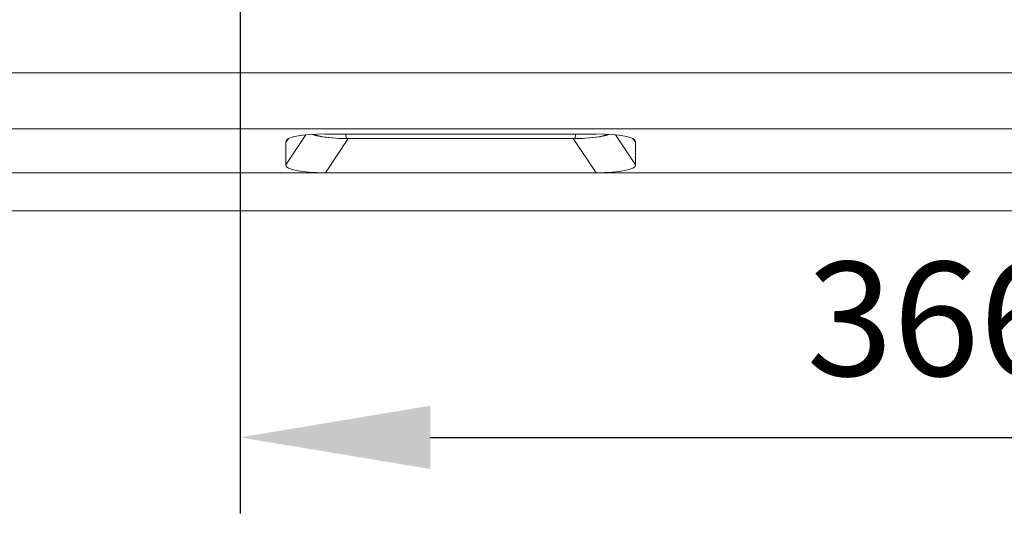
# Model space of a CAD drawing. Units: millimetres. Extents: x 5847 to 11014, y -192 to 3228.
# Drawn here: x 8353 to 8612, y 1901 to 2031 of the extents above; entities that cross this region are included whole.
import ezdxf

# ---------------------------------------------------------------- set-up
doc = ezdxf.new("R2010")
doc.units = ezdxf.units.MM
doc.layers.get('0').update_dxf_attribs({"lineweight": 18})
doc.layers.add('DUENN-18', color=253, linetype='Continuous', lineweight=0)
doc.layers.add('kote', color=152, linetype='Continuous', lineweight=0)
doc.styles.get("Standard").update_dxf_attribs({"font": 'trebuc.ttf'})
doc.dimstyles.new('VARIABEL-ST', dxfattribs={"dimscale": 40, "dimtxt": 7, "dimasz": 2.5, "dimexe": 1, "dimexo": 1, "dimgap": 0.6, "dimtad": 1, "dimdsep": 46, "dimtxsty": 'Standard', "dimcen": 0, "dimclrd": 256, "dimclre": 256, "dimclrt": 5, "dimadec": 0, "dimazin": 0, "dimtp": 0.1, "dimtm": 0.1, "dimtfac": 0.71, "dimtdec": 3, "dimtmove": 0, "dimatfit": 3, "dimfxl": 0, "dimtzin": 0, "dimarcsym": 0})

# ---------------------------------------------------------------- blocks, each defined once
blk = doc.blocks.new('*D207')
at = {"layer": 'DEFPOINTS', "color": 0, "transparency": 16777216}
for p in [(8411.05, 2072.73), (8777.21, 2072.73), (8777.21, 1920.83)]:
    blk.add_point(p, dxfattribs=at)
at = {"layer": 'kote', "lineweight": -2, "transparency": 16777216}
for p, q in [((8411.05, 2052.73), (8411.05, 1900.83)), ((8777.21, 2052.73), (8777.21, 1900.83)), ((8461.05, 1920.83), (8727.21, 1920.83))]:
    blk.add_line(p, q, dxfattribs=at)
at = {"layer": 'kote', "transparency": 16777216}
for points in [[(8461.05, 1929.17), (8461.05, 1912.5), (8411.05, 1920.83)], [(8727.21, 1929.17), (8727.21, 1912.5), (8777.21, 1920.83)]]:
    blk.add_solid(points, dxfattribs=at)
at = {"layer": 'kote', "transparency": 16777216, "insert": (8594.13, 1948.15), "char_height": 30, "attachment_point": 5}
blk.add_mtext('366', dxfattribs=at)

msp = doc.modelspace()

# ---------------------------------------------------------------- linework, layer by layer
at = {"color": 8, "linetype": 'Continuous', "lineweight": 18}
for p, q in [((8423.81, 1999.54), (8423.05, 1998.69)), ((8515.05, 1998.69), (8514.29, 1999.54))]:
    msp.add_line(p, q, dxfattribs=at)
at = {"color": 7, "linetype": 'Continuous', "lineweight": 18}
for p, q in [((8504.65, 2000.73), (8433.45, 2000.73)), ((8439.45, 1999.56), (8498.65, 1999.56)), ((8423.05, 1998.69), (8423.05, 1992.57)), ((8515.05, 1992.57), (8515.05, 1998.69)), ((8254.65, 1990.53), (8433.45, 1990.53)), ((8433.45, 1990.53), (8504.65, 1990.53)), ((8504.65, 1990.53), (8683.45, 1990.53)), ((9094.05, 1980.53), (8094.05, 1980.53))]:
    msp.add_line(p, q, dxfattribs=at)
for centre, major_axis, ratio, start_param, end_param in [((8439.3, 1997.55), (16.25, -1.19), 0.182028, 1.952358, 3.154886), ((8445.3, 2002.74), (16.25, 1.19), 0.182028, 3.479443, 4.106968), ((8439.06, 2001.73), (10.01, 0.03), 0.217468, 3.643014, 4.425348), ((8435.4, 1987.86), (15.22, 5.68), 0.672021, 1.06421, 1.099995), ((8502.7, 1987.86), (15.22, -5.68), 0.672021, 2.041598, 2.077383), ((8499.05, 2001.73), (10.01, -0.03), 0.217468, 4.99943, 5.781764), ((8492.8, 2002.74), (16.25, -1.19), 0.182028, 5.31781, 5.945335), ((8498.8, 1997.55), (16.25, 1.19), 0.182028, 6.269892, 7.47242), ((8439.3, 1993.72), (16.25, 1.19), 0.182028, 3.128299, 4.330828), ((8498.8, 1993.72), (16.25, -1.19), 0.182028, 5.09395, 6.296479)]:
    msp.add_ellipse(centre, major_axis=major_axis, ratio=ratio, start_param=start_param, end_param=end_param, dxfattribs=at)
for points in [[(8436.23, 1999.63), (8437.1, 1999.56), (8438, 1999.52), (8438.91, 1999.55)], [(8499.2, 1999.55), (8500.11, 1999.52), (8501, 1999.56), (8501.87, 1999.63)]]:
    msp.add_open_spline(points, degree=3, dxfattribs=at)
at = {"layer": 'DUENN-18', "linetype": 'Continuous', "lineweight": 0}
for p, q in [((8094.05, 2016.83), (9094.05, 2016.83)), ((9094.05, 2002.12), (8094.05, 2002.12)), ((8423.05, 1992.57), (8428.33, 2000.51)), ((8439.45, 1999.56), (8433.45, 1990.53)), ((8438.86, 2000.73), (8438.91, 1999.55)), ((8504.65, 1990.53), (8498.65, 1999.56)), ((8499.2, 1999.55), (8499.24, 2000.73)), ((8509.77, 2000.51), (8515.05, 1992.57))]:
    msp.add_line(p, q, dxfattribs=at)

# ---------------------------------------------------------------- dimensions: what is measured, and where the dimension line sits
at = {"layer": 'kote'}
dim = msp.add_linear_dim(base=(8777.21, 1920.83), p1=(8411.05, 2072.73), p2=(8777.21, 2072.73), dimstyle='VARIABEL-ST', override={"dimscale": 20, "dimtxt": 1.5, "dimtoh": 1, "dimdec": 0, "dimpost": '<>', "dimclrt": 256, "dimtofl": 0, "dimatfit": 0}, dxfattribs=at)
dim.commit()
dim.dimension.update_dxf_attribs({"geometry": '*D207', "text_midpoint": (8594.13, 1920.83), "dimtype": 160})

doc.saveas('drawing.dxf')
